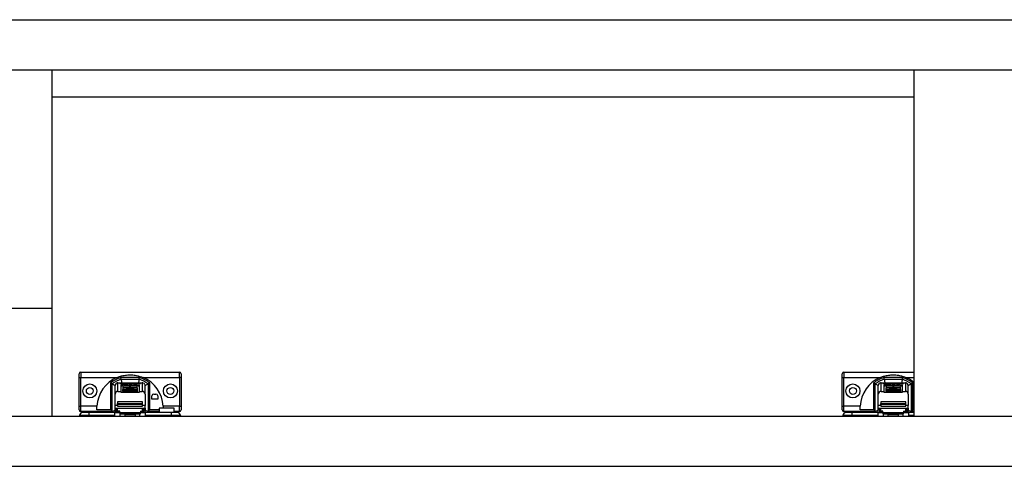
# Model space of a CAD drawing. Units: millimetres. Extents: x 328 to 4839, y 153 to 3174.
# Drawn here: x 1902 to 2452, y 782 to 1031 of the extents above; entities that cross this region are included whole.
import ezdxf

# ---------------------------------------------------------------- set-up
doc = ezdxf.new("R2010")
doc.units = ezdxf.units.MM

msp = doc.modelspace()

# ---------------------------------------------------------------- linework, layer by layer
at = {"color": 7, "linetype": 'Continuous', "lineweight": 25}
for p, q in [((1351.23, 1031.27), (3552.23, 1031.27)), ((1351.23, 1003.27), (3552.23, 1003.27)), ((1919.98, 1003.27), (1919.98, 870.27)), ((2401.23, 1003.27), (2401.23, 810.27)), ((1919.98, 988.27), (2401.23, 988.27)), ((1919.98, 870.27), (1892.48, 870.27)), ((1919.98, 870.27), (1919.98, 810.27)), ((1935.23, 831.77), (1936.23, 831.77)), ((1935.23, 815.77), (1935.23, 831.77)), ((1936.23, 834.77), (1936.23, 831.77)), ((1936.23, 834.77), (1991.23, 834.77)), ((1936.23, 831.77), (1956.43, 831.77)), ((1936.23, 815.77), (1936.23, 831.77)), ((1968.9, 831.76), (1958.56, 831.76)), ((1958.71, 830.76), (1968.75, 830.76)), ((1971.03, 831.77), (1991.23, 831.77)), ((1991.23, 831.77), (1991.23, 834.77)), ((1992.23, 831.77), (1991.23, 831.77)), ((1991.23, 831.77), (1991.23, 815.77)), ((1992.23, 831.77), (1992.23, 815.77)), ((2361.23, 831.77), (2362.23, 831.77)), ((2361.23, 815.77), (2361.23, 831.77)), ((2362.23, 834.77), (2362.23, 831.77)), ((2362.23, 834.77), (2401.23, 834.77)), ((2362.23, 831.77), (2382.43, 831.77)), ((2362.23, 815.77), (2362.23, 831.77)), ((2394.9, 831.76), (2384.56, 831.76)), ((2384.71, 830.76), (2394.75, 830.76)), ((1952.73, 828.71), (1952.73, 813.67)), ((1953.73, 813), (1953.73, 828.22)), ((1955.42, 827.71), (1955.36, 827.32)), ((1955.36, 822.43), (1955.36, 827.32)), ((1956.96, 824.03), (1956.96, 828.78)), ((1956.96, 828.78), (1970.51, 828.78)), ((1958.49, 828.6), (1957.99, 828.5)), ((1959.77, 827.56), (1958.48, 827.56)), ((1958.48, 827.56), (1958.48, 824.03)), ((1958.48, 827.11), (1959.73, 827.11)), ((1959.41, 828.6), (1958.49, 828.6)), ((1958.49, 828.6), (1958.49, 828.45)), ((1958.97, 828.51), (1958.97, 828.45)), ((1958.98, 828.51), (1959.41, 828.6)), ((1959.03, 828.45), (1959.03, 828.5)), ((1959.21, 828.46), (1959.21, 828.5)), ((1959.93, 828.6), (1959.5, 828.51)), ((1959.5, 828.46), (1959.5, 828.51)), ((1959.68, 825.94), (1959.68, 825.14)), ((1959.71, 826.29), (1959.71, 825.97)), ((1967.76, 826.29), (1959.71, 826.29)), ((1959.73, 827.52), (1959.73, 826.72)), ((1959.73, 824.83), (1959.73, 825.15)), ((1959.73, 825.15), (1967.73, 825.15)), ((1967.73, 824.83), (1959.73, 824.83)), ((1959.73, 824.83), (1959.73, 824.73)), ((1959.73, 824.6), (1959.73, 824.73)), ((1959.73, 824.73), (1967.73, 824.73)), ((1967.73, 824.6), (1959.73, 824.6)), ((1959.73, 824.6), (1959.73, 824.5)), ((1959.73, 824.37), (1959.73, 824.5)), ((1959.73, 824.5), (1967.73, 824.5)), ((1960.88, 828.6), (1959.93, 828.6)), ((1959.93, 828.6), (1959.93, 828.44)), ((1960.42, 828.51), (1960.42, 828.45)), ((1960.43, 828.51), (1960.88, 828.6)), ((1960.49, 828.45), (1960.49, 828.5)), ((1960.52, 827.55), (1963.23, 827.55)), ((1960.52, 827.48), (1960.52, 827.55)), ((1963.23, 827.48), (1960.52, 827.48)), ((1960.52, 825.97), (1963.23, 825.97)), ((1960.52, 825.9), (1960.52, 825.97)), ((1963.23, 825.9), (1960.52, 825.9)), ((1960.75, 828.46), (1960.72, 828.45)), ((1960.72, 828.45), (1961.56, 828.45)), ((1960.75, 828.45), (1960.75, 828.46)), ((1961.4, 828.6), (1960.94, 828.51)), ((1960.94, 828.45), (1960.94, 828.51)), ((1962.31, 828.6), (1961.4, 828.6)), ((1961.4, 828.6), (1961.4, 828.45)), ((1961.56, 828.45), (1962.31, 828.6)), ((1962.51, 828.6), (1961.76, 828.45)), ((1961.76, 828.45), (1962.64, 828.45)), ((1963.33, 828.6), (1962.51, 828.6)), ((1962.51, 828.6), (1962.51, 828.45)), ((1962.64, 828.45), (1963.08, 828.54)), ((1963.65, 828.53), (1963.23, 828.45)), ((1963.23, 828.45), (1964.08, 828.45)), ((1963.23, 827.55), (1963.23, 827.74)), ((1963.23, 827.48), (1963.23, 827.55)), ((1963.23, 827.29), (1963.23, 827.48)), ((1963.23, 825.97), (1963.23, 826.16)), ((1963.23, 825.9), (1963.23, 825.97)), ((1963.23, 825.71), (1963.23, 825.9)), ((1963.3, 828.59), (1963.33, 828.6)), ((1963.3, 828.59), (1963.3, 828.55)), ((1963.65, 828.53), (1963.65, 828.45)), ((1963.68, 828.45), (1963.68, 828.54)), ((1964.25, 828.6), (1963.87, 828.6)), ((1963.87, 828.6), (1963.87, 828.45)), ((1965.04, 828.6), (1963.99, 828.39)), ((1963.99, 828.39), (1964.9, 828.39)), ((1964.08, 828.45), (1964.61, 828.55)), ((1964.23, 827.74), (1964.23, 827.55)), ((1964.23, 827.55), (1966.94, 827.55)), ((1964.23, 827.48), (1964.23, 827.55)), ((1964.23, 827.48), (1964.23, 827.29)), ((1966.94, 827.48), (1964.23, 827.48)), ((1964.23, 826.16), (1964.23, 825.97)), ((1964.23, 825.97), (1966.94, 825.97)), ((1964.23, 825.9), (1964.23, 825.97)), ((1964.23, 825.9), (1964.23, 825.71)), ((1966.94, 825.9), (1964.23, 825.9)), ((1964.25, 828.6), (1964.25, 828.48)), ((1964.47, 828.6), (1964.47, 828.53)), ((1964.9, 828.39), (1965.96, 828.6)), ((1965.96, 828.6), (1965.04, 828.6)), ((1965.04, 828.42), (1965.04, 828.6)), ((1965.64, 828.49), (1965.64, 828.49)), ((1965.94, 828.55), (1965.94, 828.45)), ((1966.57, 828.51), (1966.57, 828.44)), ((1967, 828.45), (1966.68, 828.39)), ((1966.68, 828.39), (1967.6, 828.39)), ((1966.7, 828.6), (1966.7, 828.54)), ((1966.79, 828.49), (1966.79, 828.45)), ((1966.94, 827.48), (1966.94, 827.55)), ((1966.94, 825.9), (1966.94, 825.97)), ((1967, 828.39), (1967, 828.45)), ((1967.29, 828.6), (1967.29, 828.55)), ((1967.34, 828.39), (1967.34, 828.51)), ((1967.43, 828.39), (1967.43, 828.54)), ((1967.6, 828.39), (1968.66, 828.6)), ((1968.98, 827.56), (1967.69, 827.56)), ((1967.79, 828.6), (1967.73, 828.59)), ((1967.73, 826.72), (1967.73, 827.52)), ((1967.73, 827.11), (1968.98, 827.11)), ((1967.73, 825.15), (1967.73, 824.83)), ((1967.73, 824.73), (1967.73, 824.83)), ((1967.73, 824.73), (1967.73, 824.6)), ((1967.73, 824.5), (1967.73, 824.6)), ((1967.73, 824.5), (1967.73, 824.37)), ((1967.76, 825.97), (1967.76, 826.29)), ((1967.78, 825.14), (1967.78, 825.94)), ((1968.66, 828.6), (1967.79, 828.6)), ((1967.79, 828.6), (1967.79, 828.43)), ((1968.44, 828.52), (1968.56, 828.45)), ((1968.77, 828.52), (1968.62, 828.52)), ((1968.77, 828.45), (1969.44, 828.49)), ((1969.29, 828.6), (1968.88, 828.52)), ((1968.98, 824.03), (1968.98, 827.56)), ((1969.08, 828.51), (1969.52, 828.6)), ((1969.08, 828.51), (1969.08, 828.47)), ((1969.36, 828.51), (1969.15, 828.51)), ((1969.52, 828.6), (1969.29, 828.6)), ((1969.29, 828.6), (1969.29, 828.55)), ((1970.51, 828.78), (1970.51, 824.03)), ((1972.04, 827.71), (1972.11, 827.32)), ((1972.11, 822.43), (1972.11, 827.32)), ((1973.73, 828.22), (1973.73, 813)), ((1974.73, 813.67), (1974.73, 828.71)), ((2378.73, 828.71), (2378.73, 813.67)), ((2379.73, 813), (2379.73, 828.22)), ((2381.42, 827.71), (2381.36, 827.32)), ((2381.36, 822.43), (2381.36, 827.32)), ((2382.96, 824.03), (2382.96, 828.78)), ((2382.96, 828.78), (2396.51, 828.78)), ((2384.49, 828.6), (2383.99, 828.5)), ((2385.77, 827.56), (2384.48, 827.56)), ((2384.48, 827.56), (2384.48, 824.03)), ((2384.48, 827.11), (2385.73, 827.11)), ((2385.41, 828.6), (2384.49, 828.6)), ((2384.49, 828.6), (2384.49, 828.45)), ((2384.97, 828.51), (2384.97, 828.45)), ((2384.98, 828.51), (2385.41, 828.6)), ((2385.03, 828.45), (2385.03, 828.5)), ((2385.21, 828.46), (2385.21, 828.5)), ((2385.93, 828.6), (2385.5, 828.51)), ((2385.5, 828.46), (2385.5, 828.51)), ((2385.68, 825.94), (2385.68, 825.14)), ((2385.71, 826.29), (2385.71, 825.97)), ((2393.76, 826.29), (2385.71, 826.29)), ((2385.73, 827.52), (2385.73, 826.72)), ((2385.73, 824.83), (2385.73, 825.15)), ((2385.73, 825.15), (2393.73, 825.15)), ((2385.73, 824.83), (2385.73, 824.73)), ((2393.73, 824.83), (2385.73, 824.83)), ((2385.73, 824.6), (2385.73, 824.73)), ((2385.73, 824.73), (2393.73, 824.73)), ((2393.73, 824.6), (2385.73, 824.6)), ((2385.73, 824.6), (2385.73, 824.5)), ((2385.73, 824.37), (2385.73, 824.5)), ((2385.73, 824.5), (2393.73, 824.5)), ((2386.88, 828.6), (2385.93, 828.6)), ((2385.93, 828.6), (2385.93, 828.44)), ((2386.42, 828.51), (2386.42, 828.45)), ((2386.43, 828.51), (2386.88, 828.6)), ((2386.49, 828.45), (2386.49, 828.5)), ((2386.52, 827.55), (2389.23, 827.55)), ((2386.52, 827.48), (2386.52, 827.55)), ((2389.23, 827.48), (2386.52, 827.48)), ((2386.52, 825.97), (2389.23, 825.97)), ((2386.52, 825.9), (2386.52, 825.97)), ((2389.23, 825.9), (2386.52, 825.9)), ((2386.75, 828.46), (2386.72, 828.45)), ((2386.72, 828.45), (2387.56, 828.45)), ((2386.75, 828.45), (2386.75, 828.46)), ((2387.4, 828.6), (2386.94, 828.51)), ((2386.94, 828.45), (2386.94, 828.51)), ((2388.31, 828.6), (2387.4, 828.6)), ((2387.4, 828.6), (2387.4, 828.45)), ((2387.56, 828.45), (2388.31, 828.6)), ((2388.51, 828.6), (2387.76, 828.45)), ((2387.76, 828.45), (2388.64, 828.45)), ((2389.33, 828.6), (2388.51, 828.6)), ((2388.51, 828.6), (2388.51, 828.45)), ((2388.64, 828.45), (2389.08, 828.54)), ((2389.65, 828.53), (2389.23, 828.45)), ((2389.23, 828.45), (2390.08, 828.45)), ((2389.23, 827.55), (2389.23, 827.74)), ((2389.23, 827.48), (2389.23, 827.55)), ((2389.23, 827.29), (2389.23, 827.48)), ((2389.23, 825.97), (2389.23, 826.16)), ((2389.23, 825.9), (2389.23, 825.97)), ((2389.23, 825.71), (2389.23, 825.9)), ((2389.3, 828.59), (2389.33, 828.6)), ((2389.3, 828.59), (2389.3, 828.55)), ((2389.65, 828.53), (2389.65, 828.45)), ((2389.68, 828.45), (2389.68, 828.54)), ((2390.25, 828.6), (2389.87, 828.6)), ((2389.87, 828.6), (2389.87, 828.45)), ((2391.04, 828.6), (2389.99, 828.39)), ((2389.99, 828.39), (2390.9, 828.39)), ((2390.08, 828.45), (2390.61, 828.55)), ((2390.23, 827.74), (2390.23, 827.55)), ((2390.23, 827.55), (2392.94, 827.55)), ((2390.23, 827.48), (2390.23, 827.55)), ((2390.23, 827.48), (2390.23, 827.29)), ((2392.94, 827.48), (2390.23, 827.48)), ((2390.23, 826.16), (2390.23, 825.97)), ((2390.23, 825.97), (2392.94, 825.97)), ((2390.23, 825.9), (2390.23, 825.97)), ((2390.23, 825.9), (2390.23, 825.71)), ((2392.94, 825.9), (2390.23, 825.9)), ((2390.25, 828.6), (2390.25, 828.48)), ((2390.47, 828.6), (2390.47, 828.53)), ((2390.9, 828.39), (2391.96, 828.6)), ((2391.96, 828.6), (2391.04, 828.6)), ((2391.04, 828.42), (2391.04, 828.6)), ((2391.64, 828.49), (2391.64, 828.49)), ((2391.94, 828.55), (2391.94, 828.45)), ((2392.57, 828.51), (2392.57, 828.44)), ((2393, 828.45), (2392.68, 828.39)), ((2392.68, 828.39), (2393.6, 828.39)), ((2392.7, 828.6), (2392.7, 828.54)), ((2392.79, 828.49), (2392.79, 828.45)), ((2392.94, 827.48), (2392.94, 827.55)), ((2392.94, 825.9), (2392.94, 825.97)), ((2393, 828.39), (2393, 828.45)), ((2393.29, 828.6), (2393.29, 828.55)), ((2393.34, 828.39), (2393.34, 828.51)), ((2393.43, 828.39), (2393.43, 828.54)), ((2393.6, 828.39), (2394.66, 828.6)), ((2394.98, 827.56), (2393.69, 827.56)), ((2393.79, 828.6), (2393.73, 828.59)), ((2393.73, 826.72), (2393.73, 827.52)), ((2393.73, 827.11), (2394.98, 827.11)), ((2393.73, 825.15), (2393.73, 824.83)), ((2393.73, 824.73), (2393.73, 824.83)), ((2393.73, 824.73), (2393.73, 824.6)), ((2393.73, 824.5), (2393.73, 824.6)), ((2393.73, 824.5), (2393.73, 824.37)), ((2393.76, 825.97), (2393.76, 826.29)), ((2393.78, 825.14), (2393.78, 825.94)), ((2394.66, 828.6), (2393.79, 828.6)), ((2393.79, 828.6), (2393.79, 828.43)), ((2394.44, 828.52), (2394.56, 828.45)), ((2394.77, 828.52), (2394.62, 828.52)), ((2394.77, 828.45), (2395.44, 828.49)), ((2395.29, 828.6), (2394.88, 828.52)), ((2394.98, 824.03), (2394.98, 827.56)), ((2395.08, 828.51), (2395.52, 828.6)), ((2395.08, 828.51), (2395.08, 828.47)), ((2395.36, 828.51), (2395.15, 828.51)), ((2395.52, 828.6), (2395.29, 828.6)), ((2395.29, 828.6), (2395.29, 828.55)), ((2396.51, 828.78), (2396.51, 824.03)), ((2398.04, 827.71), (2398.11, 827.32)), ((2398.11, 822.43), (2398.11, 827.32)), ((2399.73, 828.22), (2399.73, 813)), ((2400.73, 813.67), (2400.73, 828.71)), ((1955.36, 816.21), (1955.36, 822.43)), ((1956.96, 824.03), (1958.48, 824.03)), ((1958.48, 823.58), (1958.48, 824.03)), ((1958.48, 823.58), (1968.98, 823.58)), ((1967.73, 824.37), (1959.73, 824.37)), ((1959.73, 824.37), (1959.73, 824.27)), ((1959.73, 824.14), (1959.73, 824.27)), ((1959.73, 824.27), (1967.73, 824.27)), ((1959.73, 824.14), (1959.73, 823.69)), ((1967.73, 824.14), (1959.73, 824.14)), ((1959.73, 823.69), (1967.73, 823.69)), ((1967.73, 824.27), (1967.73, 824.37)), ((1967.73, 824.27), (1967.73, 824.14)), ((1967.73, 824.14), (1967.73, 823.69)), ((1968.98, 824.03), (1970.51, 824.03)), ((1968.98, 824.03), (1968.98, 823.58)), ((1972.11, 822.43), (1972.11, 816.21)), ((1975.93, 819.67), (1975.93, 821.57)), ((1979.13, 819.67), (1975.93, 819.67)), ((1976.93, 822.57), (1978.13, 822.57)), ((1979.13, 821.57), (1979.13, 819.67)), ((2381.36, 816.21), (2381.36, 822.43)), ((2382.96, 824.03), (2384.48, 824.03)), ((2384.48, 823.58), (2384.48, 824.03)), ((2384.48, 823.58), (2394.98, 823.58)), ((2393.73, 824.37), (2385.73, 824.37)), ((2385.73, 824.37), (2385.73, 824.27)), ((2385.73, 824.14), (2385.73, 824.27)), ((2385.73, 824.27), (2393.73, 824.27)), ((2385.73, 824.14), (2385.73, 823.69)), ((2393.73, 824.14), (2385.73, 824.14)), ((2385.73, 823.69), (2393.73, 823.69)), ((2393.73, 824.27), (2393.73, 824.37)), ((2393.73, 824.27), (2393.73, 824.14)), ((2393.73, 824.14), (2393.73, 823.69)), ((2394.98, 824.03), (2396.51, 824.03)), ((2394.98, 824.03), (2394.98, 823.58)), ((2398.11, 822.43), (2398.11, 816.21)), ((1935.23, 815.77), (1936.23, 815.77)), ((1936.23, 812.77), (1936.23, 815.77)), ((1945.26, 815.77), (1936.23, 815.77)), ((1952.73, 813.67), (1945.26, 813.67)), ((1955.36, 814.71), (1955.36, 816.21)), ((1955.36, 814.71), (1972.11, 814.71)), ((1955.36, 814.41), (1955.36, 814.71)), ((1956.18, 814.41), (1955.36, 814.41)), ((1955.36, 813.75), (1955.36, 814.41)), ((1955.36, 812.3), (1955.36, 813.75)), ((1956.18, 814.17), (1956.18, 814.62)), ((1956.73, 814.17), (1956.18, 814.17)), ((1956.18, 812.77), (1956.18, 814.17)), ((1956.73, 818.27), (1956.73, 817.27)), ((1970.73, 818.27), (1956.73, 818.27)), ((1956.73, 817.27), (1970.73, 817.27)), ((1956.73, 816.77), (1956.73, 817.27)), ((1970.73, 816.77), (1956.73, 816.77)), ((1956.73, 816.77), (1956.73, 815.77)), ((1956.73, 815.77), (1970.73, 815.77)), ((1956.73, 815.76), (1956.73, 815.77)), ((1956.73, 813.06), (1956.73, 814.67)), ((1970.73, 817.27), (1970.73, 818.27)), ((1970.73, 816.77), (1970.73, 817.27)), ((1970.73, 815.77), (1970.73, 816.77)), ((1970.73, 815.76), (1970.73, 815.77)), ((1970.73, 813.06), (1970.73, 814.67)), ((1971.28, 814.17), (1970.73, 814.17)), ((1971.28, 814.17), (1971.28, 814.62)), ((1972.11, 814.41), (1971.28, 814.41)), ((1971.28, 814.17), (1971.28, 812.77)), ((1972.11, 814.71), (1972.11, 816.21)), ((1972.11, 814.71), (1972.11, 814.41)), ((1972.11, 814.41), (1972.11, 813.75)), ((1972.11, 812.3), (1972.11, 813.75)), ((1979.88, 813.67), (1974.73, 813.67)), ((1979.88, 814.75), (1979.88, 812.3)), ((1984.13, 814.75), (1979.88, 814.75)), ((1991.23, 815.77), (1982.2, 815.77)), ((1988.38, 814.75), (1984.13, 814.75)), ((1988.38, 812.3), (1988.38, 814.75)), ((1991.23, 812.77), (1991.23, 815.77)), ((1991.23, 815.77), (1992.23, 815.77)), ((2361.23, 815.77), (2362.23, 815.77)), ((2362.23, 812.77), (2362.23, 815.77)), ((2371.26, 815.77), (2362.23, 815.77)), ((2378.73, 813.67), (2371.26, 813.67)), ((2381.36, 814.71), (2381.36, 816.21)), ((2381.36, 814.71), (2398.11, 814.71)), ((2381.36, 814.41), (2381.36, 814.71)), ((2382.18, 814.41), (2381.36, 814.41)), ((2381.36, 813.75), (2381.36, 814.41)), ((2381.36, 812.3), (2381.36, 813.75)), ((2382.18, 814.17), (2382.18, 814.62)), ((2382.73, 814.17), (2382.18, 814.17)), ((2382.18, 812.77), (2382.18, 814.17)), ((2382.73, 818.27), (2382.73, 817.27)), ((2396.73, 818.27), (2382.73, 818.27)), ((2382.73, 816.77), (2382.73, 817.27)), ((2382.73, 817.27), (2396.73, 817.27)), ((2396.73, 816.77), (2382.73, 816.77)), ((2382.73, 816.77), (2382.73, 815.77)), ((2382.73, 815.77), (2396.73, 815.77)), ((2382.73, 815.76), (2382.73, 815.77)), ((2382.73, 813.06), (2382.73, 814.67)), ((2396.73, 817.27), (2396.73, 818.27)), ((2396.73, 816.77), (2396.73, 817.27)), ((2396.73, 815.77), (2396.73, 816.77)), ((2396.73, 815.76), (2396.73, 815.77)), ((2396.73, 813.06), (2396.73, 814.67)), ((2397.28, 814.17), (2396.73, 814.17)), ((2397.28, 814.17), (2397.28, 814.62)), ((2398.11, 814.41), (2397.28, 814.41)), ((2397.28, 814.17), (2397.28, 812.77)), ((2398.11, 814.71), (2398.11, 816.21)), ((2398.11, 814.71), (2398.11, 814.41)), ((2398.11, 814.41), (2398.11, 813.75)), ((2398.11, 812.3), (2398.11, 813.75)), ((2401.23, 813.67), (2400.73, 813.67)), ((1369.98, 810.27), (3533.48, 810.27)), ((1940.83, 810.55), (1935.58, 810.55)), ((1935.58, 810.55), (1935.58, 810.27)), ((1945.34, 812.77), (1936.23, 812.77)), ((1940.83, 810.55), (1940.83, 812.3)), ((1955.23, 812.3), (1940.83, 812.3)), ((1955.23, 810.55), (1940.83, 810.55)), ((1945.4, 812.3), (1945.34, 812.77)), ((1953.73, 812.77), (1945.34, 812.77)), ((1955.36, 813.41), (1953.73, 812.76)), ((1953.73, 813), (1953.73, 812.77)), ((1953.73, 812.77), (1953.73, 812.77)), ((1953.73, 812.77), (1954.17, 812.3)), ((1955.23, 810.55), (1955.23, 812.3)), ((1955.23, 812.3), (1957.98, 812.3)), ((1955.23, 810.27), (1955.23, 810.55)), ((1956.18, 812.3), (1956.18, 812.77)), ((1957.98, 813.06), (1956.73, 813.06)), ((1957.98, 812.15), (1957.98, 813.06)), ((1969.48, 812.15), (1957.98, 812.15)), ((1957.98, 812.15), (1957.98, 811.47)), ((1957.98, 811.47), (1969.48, 811.47)), ((1958.23, 810.27), (1958.23, 811.47)), ((1960.98, 810.27), (1960.98, 811.47)), ((1960.98, 811.05), (1966.48, 811.05)), ((1966.48, 811.47), (1966.48, 810.27)), ((1969.23, 810.27), (1969.23, 811.47)), ((1969.48, 813.06), (1970.73, 813.06)), ((1969.48, 813.06), (1969.48, 812.15)), ((1969.48, 812.3), (1972.23, 812.3)), ((1969.48, 811.47), (1969.48, 812.15)), ((1971.28, 812.3), (1971.28, 812.77)), ((1973.73, 812.76), (1972.11, 813.41)), ((1972.23, 812.3), (1972.23, 810.55)), ((1986.63, 812.3), (1972.23, 812.3)), ((1986.63, 810.55), (1972.23, 810.55)), ((1972.23, 810.55), (1972.23, 810.27)), ((1973.29, 812.3), (1973.73, 812.77)), ((1973.73, 812.77), (1973.73, 813)), ((1973.73, 812.77), (1973.73, 812.77)), ((1979.88, 812.77), (1973.73, 812.77)), ((1986.63, 812.3), (1986.63, 810.55)), ((1991.88, 810.55), (1986.63, 810.55)), ((1991.23, 812.77), (1988.38, 812.77)), ((1991.88, 810.55), (1991.88, 810.27)), ((2366.83, 810.55), (2361.58, 810.55)), ((2361.58, 810.55), (2361.58, 810.27)), ((2371.34, 812.77), (2362.23, 812.77)), ((2366.83, 810.55), (2366.83, 812.3)), ((2381.23, 812.3), (2366.83, 812.3)), ((2381.23, 810.55), (2366.83, 810.55)), ((2371.4, 812.3), (2371.34, 812.77)), ((2379.73, 812.77), (2371.34, 812.77)), ((2381.36, 813.41), (2379.73, 812.76)), ((2379.73, 813), (2379.73, 812.77)), ((2379.73, 812.77), (2379.73, 812.77)), ((2379.73, 812.77), (2380.17, 812.3)), ((2381.23, 810.55), (2381.23, 812.3)), ((2381.23, 812.3), (2383.98, 812.3)), ((2381.23, 810.27), (2381.23, 810.55)), ((2382.18, 812.3), (2382.18, 812.77)), ((2383.98, 813.06), (2382.73, 813.06)), ((2383.98, 812.15), (2383.98, 813.06)), ((2395.48, 812.15), (2383.98, 812.15)), ((2383.98, 812.15), (2383.98, 811.47)), ((2383.98, 811.47), (2395.48, 811.47)), ((2384.23, 810.27), (2384.23, 811.47)), ((2386.98, 810.27), (2386.98, 811.47)), ((2386.98, 811.05), (2392.48, 811.05)), ((2392.48, 811.47), (2392.48, 810.27)), ((2395.23, 810.27), (2395.23, 811.47)), ((2395.48, 813.06), (2396.73, 813.06)), ((2395.48, 813.06), (2395.48, 812.15)), ((2395.48, 812.3), (2398.23, 812.3)), ((2395.48, 811.47), (2395.48, 812.15)), ((2397.28, 812.3), (2397.28, 812.77)), ((2399.73, 812.76), (2398.11, 813.41)), ((2398.23, 812.3), (2398.23, 810.55)), ((2401.23, 812.3), (2398.23, 812.3)), ((2398.23, 810.55), (2398.23, 810.27)), ((2399.29, 812.3), (2399.73, 812.77)), ((2399.73, 812.77), (2399.73, 813)), ((2399.73, 812.77), (2399.73, 812.77)), ((2401.23, 812.77), (2399.73, 812.77)), ((1369.98, 782.27), (3533.48, 782.27))]:
    msp.add_line(p, q, dxfattribs=at)
at = {"color": 8, "linetype": 'Continuous', "lineweight": 25}
for p, q in [((2397.03, 831.77), (2401.23, 831.77)), ((1957.99, 828.5), (1957.99, 828.47)), ((1960.69, 828.46), (1960.69, 828.49)), ((1960.75, 828.46), (1960.75, 828.45)), ((1963.34, 828.55), (1963.34, 828.59)), ((1964.59, 828.59), (1964.59, 828.55)), ((1966.57, 828.44), (1966.57, 828.51)), ((1967, 828.45), (1967, 828.39)), ((1967.06, 828.39), (1967.06, 828.49)), ((1967.68, 828.59), (1967.68, 828.4)), ((1967.73, 828.42), (1967.73, 828.59)), ((1968.62, 828.52), (1968.62, 828.44)), ((1968.77, 828.52), (1968.77, 828.45)), ((1968.88, 828.45), (1968.88, 828.52)), ((1969.15, 828.47), (1969.15, 828.51)), ((1969.36, 828.51), (1969.36, 828.49)), ((2383.99, 828.5), (2383.99, 828.47)), ((2386.69, 828.46), (2386.69, 828.49)), ((2386.75, 828.46), (2386.75, 828.45)), ((2389.34, 828.55), (2389.34, 828.59)), ((2390.59, 828.59), (2390.59, 828.55)), ((2392.57, 828.44), (2392.57, 828.51)), ((2393, 828.45), (2393, 828.39)), ((2393.06, 828.39), (2393.06, 828.49)), ((2393.68, 828.59), (2393.68, 828.4)), ((2393.73, 828.42), (2393.73, 828.59)), ((2394.62, 828.52), (2394.62, 828.44)), ((2394.77, 828.52), (2394.77, 828.45)), ((2394.88, 828.45), (2394.88, 828.52)), ((2395.15, 828.47), (2395.15, 828.51)), ((2395.36, 828.51), (2395.36, 828.49)), ((1956.73, 816.21), (1955.36, 816.21)), ((1956.18, 813.75), (1955.36, 813.75)), ((1972.11, 816.21), (1970.73, 816.21)), ((1972.11, 813.75), (1971.28, 813.75)), ((2382.73, 816.21), (2381.36, 816.21)), ((2382.18, 813.75), (2381.36, 813.75)), ((2398.11, 816.21), (2396.73, 816.21)), ((2398.11, 813.75), (2397.28, 813.75)), ((1940.83, 810.55), (1940.83, 810.27)), ((1957.98, 812.77), (1956.18, 812.77)), ((1960.98, 810.29), (1966.48, 810.29)), ((1971.28, 812.77), (1969.48, 812.77)), ((1986.63, 810.55), (1986.63, 810.27)), ((2366.83, 810.55), (2366.83, 810.27)), ((2383.98, 812.77), (2382.18, 812.77)), ((2386.98, 810.29), (2392.48, 810.29)), ((2397.28, 812.77), (2395.48, 812.77)), ((2401.23, 810.55), (2398.23, 810.55))]:
    msp.add_line(p, q, dxfattribs=at)
at = {"color": 7, "linetype": 'Continuous', "lineweight": 25, "flags": 128}
for points in [[(2397.03, 831.77), (2399.31, 830.59), (2401.23, 829.26)], [(1957.99, 828.5), (1957.96, 828.49), (1957.96, 828.48), (1957.98, 828.48), (1958.02, 828.47), (1958.08, 828.46), (1958.15, 828.46), (1958.25, 828.45), (1958.35, 828.45)], [(1959.03, 828.5), (1959.01, 828.5), (1959, 828.5), (1958.98, 828.5), (1958.97, 828.5), (1958.97, 828.51), (1958.97, 828.51), (1958.97, 828.51), (1958.98, 828.51)], [(1959.68, 825.14), (1959.69, 825.12), (1959.73, 825.1)], [(1963.73, 825.66), (1962.54, 825.67), (1961.45, 825.71), (1960.56, 825.76), (1959.96, 825.84), (1959.69, 825.92), (1959.78, 826), (1960.22, 826.08), (1960.98, 826.15), (1961.97, 826.19), (1963.13, 826.22), (1964.33, 826.22), (1965.49, 826.19), (1966.49, 826.15), (1967.24, 826.08), (1967.68, 826), (1967.77, 825.92), (1967.5, 825.84), (1966.9, 825.76), (1966.01, 825.71), (1964.92, 825.67), (1963.73, 825.66)], [(1963.73, 827.24), (1962.55, 827.25), (1961.48, 827.29), (1960.6, 827.34), (1960.01, 827.41), (1959.74, 827.5), (1959.83, 827.58), (1960.27, 827.66), (1961.01, 827.72), (1962, 827.77), (1963.13, 827.79), (1964.33, 827.79), (1965.47, 827.77), (1966.45, 827.72), (1967.2, 827.66), (1967.63, 827.58), (1967.72, 827.5), (1967.45, 827.41), (1966.86, 827.34), (1965.98, 827.29), (1964.91, 827.25), (1963.73, 827.24)], [(1960.49, 828.5), (1960.47, 828.5), (1960.45, 828.5), (1960.44, 828.5), (1960.43, 828.5), (1960.42, 828.5), (1960.42, 828.51), (1960.43, 828.51), (1960.43, 828.51)], [(1960.52, 827.48), (1960.5, 827.49), (1960.49, 827.5), (1960.48, 827.51), (1960.48, 827.52), (1960.48, 827.53), (1960.49, 827.53), (1960.5, 827.54), (1960.52, 827.55)], [(1960.52, 825.9), (1960.5, 825.91), (1960.49, 825.92), (1960.48, 825.93), (1960.48, 825.94), (1960.48, 825.95), (1960.49, 825.96), (1960.5, 825.97), (1960.52, 825.97)], [(1960.7, 828.46), (1960.71, 828.46), (1960.72, 828.46), (1960.73, 828.46), (1960.73, 828.46), (1960.74, 828.46), (1960.74, 828.46), (1960.75, 828.46), (1960.75, 828.46)], [(1963.34, 828.59), (1963.34, 828.59), (1963.33, 828.59), (1963.32, 828.59), (1963.31, 828.59), (1963.3, 828.59), (1963.3, 828.59), (1963.3, 828.59), (1963.3, 828.59)], [(1963.65, 828.55), (1963.66, 828.55), (1963.67, 828.55), (1963.68, 828.54), (1963.68, 828.54), (1963.68, 828.54), (1963.68, 828.54), (1963.67, 828.53), (1963.65, 828.53)], [(1964.61, 828.55), (1964.63, 828.56), (1964.64, 828.56), (1964.64, 828.56), (1964.64, 828.57), (1964.64, 828.57), (1964.63, 828.58), (1964.61, 828.58), (1964.59, 828.59)], [(1966.94, 827.55), (1966.96, 827.54), (1966.97, 827.53), (1966.98, 827.53), (1966.98, 827.52), (1966.98, 827.51), (1966.97, 827.5), (1966.96, 827.49), (1966.94, 827.48)], [(1966.94, 825.97), (1966.96, 825.97), (1966.97, 825.96), (1966.98, 825.95), (1966.98, 825.94), (1966.98, 825.93), (1966.97, 825.92), (1966.96, 825.91), (1966.94, 825.9)], [(1966.97, 828.46), (1966.97, 828.46), (1966.98, 828.46), (1966.99, 828.46), (1967, 828.46), (1967, 828.46), (1967, 828.45), (1967, 828.45), (1967, 828.45)], [(1967.73, 825.1), (1967.77, 825.12), (1967.78, 825.14)], [(1969.15, 828.51), (1969.13, 828.51), (1969.12, 828.51), (1969.1, 828.51), (1969.09, 828.51), (1969.08, 828.51), (1969.08, 828.51), (1969.08, 828.51), (1969.08, 828.51)], [(1969.44, 828.49), (1969.46, 828.49), (1969.47, 828.5), (1969.47, 828.5), (1969.46, 828.5), (1969.44, 828.5), (1969.42, 828.5), (1969.39, 828.51), (1969.36, 828.51)], [(2383.99, 828.5), (2383.96, 828.49), (2383.96, 828.48), (2383.98, 828.48), (2384.02, 828.47), (2384.08, 828.46), (2384.15, 828.46), (2384.25, 828.45), (2384.35, 828.45)], [(2385.03, 828.5), (2385.01, 828.5), (2385, 828.5), (2384.98, 828.5), (2384.97, 828.5), (2384.97, 828.51), (2384.97, 828.51), (2384.97, 828.51), (2384.98, 828.51)], [(2385.68, 825.14), (2385.69, 825.12), (2385.73, 825.1)], [(2389.73, 825.66), (2388.54, 825.67), (2387.45, 825.71), (2386.56, 825.76), (2385.96, 825.84), (2385.69, 825.92), (2385.78, 826), (2386.22, 826.08), (2386.98, 826.15), (2387.97, 826.19), (2389.13, 826.22), (2390.33, 826.22), (2391.49, 826.19), (2392.49, 826.15), (2393.24, 826.08), (2393.68, 826), (2393.77, 825.92), (2393.5, 825.84), (2392.9, 825.76), (2392.01, 825.71), (2390.92, 825.67), (2389.73, 825.66)], [(2389.73, 827.24), (2388.55, 827.25), (2387.48, 827.29), (2386.6, 827.34), (2386.01, 827.41), (2385.74, 827.5), (2385.83, 827.58), (2386.27, 827.66), (2387.01, 827.72), (2388, 827.77), (2389.13, 827.79), (2390.33, 827.79), (2391.47, 827.77), (2392.45, 827.72), (2393.2, 827.66), (2393.63, 827.58), (2393.72, 827.5), (2393.45, 827.41), (2392.86, 827.34), (2391.98, 827.29), (2390.91, 827.25), (2389.73, 827.24)], [(2386.49, 828.5), (2386.47, 828.5), (2386.45, 828.5), (2386.44, 828.5), (2386.43, 828.5), (2386.42, 828.5), (2386.42, 828.51), (2386.43, 828.51), (2386.43, 828.51)], [(2386.52, 827.48), (2386.5, 827.49), (2386.49, 827.5), (2386.48, 827.51), (2386.48, 827.52), (2386.48, 827.53), (2386.49, 827.53), (2386.5, 827.54), (2386.52, 827.55)], [(2386.52, 825.9), (2386.5, 825.91), (2386.49, 825.92), (2386.48, 825.93), (2386.48, 825.94), (2386.48, 825.95), (2386.49, 825.96), (2386.5, 825.97), (2386.52, 825.97)], [(2386.7, 828.46), (2386.71, 828.46), (2386.72, 828.46), (2386.73, 828.46), (2386.73, 828.46), (2386.74, 828.46), (2386.74, 828.46), (2386.75, 828.46), (2386.75, 828.46)], [(2389.34, 828.59), (2389.34, 828.59), (2389.33, 828.59), (2389.32, 828.59), (2389.31, 828.59), (2389.3, 828.59), (2389.3, 828.59), (2389.3, 828.59), (2389.3, 828.59)], [(2389.65, 828.55), (2389.66, 828.55), (2389.67, 828.55), (2389.68, 828.54), (2389.68, 828.54), (2389.68, 828.54), (2389.68, 828.54), (2389.67, 828.53), (2389.65, 828.53)], [(2390.61, 828.55), (2390.63, 828.56), (2390.64, 828.56), (2390.64, 828.56), (2390.64, 828.57), (2390.64, 828.57), (2390.63, 828.58), (2390.61, 828.58), (2390.59, 828.59)], [(2392.94, 827.55), (2392.96, 827.54), (2392.97, 827.53), (2392.98, 827.53), (2392.98, 827.52), (2392.98, 827.51), (2392.97, 827.5), (2392.96, 827.49), (2392.94, 827.48)], [(2392.94, 825.97), (2392.96, 825.97), (2392.97, 825.96), (2392.98, 825.95), (2392.98, 825.94), (2392.98, 825.93), (2392.97, 825.92), (2392.96, 825.91), (2392.94, 825.9)], [(2392.97, 828.46), (2392.97, 828.46), (2392.98, 828.46), (2392.99, 828.46), (2393, 828.46), (2393, 828.46), (2393, 828.45), (2393, 828.45), (2393, 828.45)], [(2393.73, 825.1), (2393.77, 825.12), (2393.78, 825.14)], [(2395.15, 828.51), (2395.13, 828.51), (2395.12, 828.51), (2395.1, 828.51), (2395.09, 828.51), (2395.08, 828.51), (2395.08, 828.51), (2395.08, 828.51), (2395.08, 828.51)], [(2395.44, 828.49), (2395.46, 828.49), (2395.47, 828.5), (2395.47, 828.5), (2395.46, 828.5), (2395.44, 828.5), (2395.42, 828.5), (2395.39, 828.51), (2395.36, 828.51)]]:
    msp.add_lwpolyline(points, dxfattribs=at)
at = {"color": 7, "linetype": 'Continuous', "lineweight": 25}
for centre, radius in [((1941.23, 824.27), 3.9), ((1941.23, 824.27), 1.9), ((1986.23, 824.27), 3.9), ((1986.23, 824.27), 1.9), ((2367.23, 824.27), 3.9), ((2367.23, 824.27), 1.9)]:
    msp.add_circle(centre, radius, dxfattribs=at)
for centre, radius, start, end in [((1936.23, 833.77), 1, 90, 180), ((1963.73, 814.77), 18.5, 113.2315, 176.9014), ((1963.73, 814.77), 16.76, 107.435, 126.631), ((1963.73, 814.77), 16.76, 53.369, 72.565), ((1963.73, 814.77), 18.5, 3.0986, 66.7685), ((1991.23, 833.77), 1, 0, 90), ((2362.23, 833.77), 1, 90, 180), ((2389.73, 814.77), 18.5, 113.2315, 176.9014), ((2389.73, 814.77), 16.76, 107.435, 126.631), ((2389.73, 814.77), 16.76, 53.369, 72.565), ((1956.96, 827.18), 1.6, 89.9962, 119.9755), ((1958.62, 841.66), 13.22, 268.8506, 271.6439), ((1958.39, 850.92), 22.47, 271.536, 272.6238), ((1959.16, 831.46), 2.96, 267.4622, 270.9285), ((1959.24, 830.46), 1.97, 269.3104, 277.687), ((1959.44, 828.16), 0.309, 84.9176, 92.9731), ((1959.91, 832.97), 4.52, 264.335, 270.8402), ((1962.6, 838.98), 12.59, 256.8418, 275.1705), ((1960, 842.57), 14.13, 269.9188, 271.7857), ((1959.94, 845.16), 16.72, 271.6913, 272.5916), ((1960.62, 831.81), 3.32, 267.7631, 271.3171), ((1960.67, 830.87), 2.38, 270.4782, 276.437), ((1963.45, 825.14), 3.41, 89.2627, 96.2858), ((1963.73, 781.52), 46.23, 89.3803, 90.6197), ((1963.73, 873.52), 46.23, 269.3803, 270.6197), ((1963.73, 779.94), 46.23, 89.3803, 90.6197), ((1963.73, 871.94), 46.23, 269.3803, 270.6197), ((1964.11, 811.72), 16.88, 90.814, 92.6102), ((1963.52, 826.93), 1.63, 85.5678, 90.9654), ((1964.87, 838.98), 12.59, 264.8295, 283.1582), ((1964.16, 822.95), 5.65, 86.8466, 89.1767), ((1964.43, 827.42), 1.18, 82.2331, 87.8109), ((1965.95, 827.77), 0.789, 90.414, 112.7283), ((1965.88, 829.12), 0.673, 248.9235, 274.5064), ((1966.9, 819.01), 9.59, 91.1672, 95.7173), ((1966.31, 837.55), 9.11, 267.6463, 270.6606), ((1966.24, 847.16), 18.72, 270.542, 272.2254), ((1966.75, 828.1), 0.447, 84.4641, 114.2705), ((1966.75, 829.32), 0.829, 257.6253, 272.9215), ((1967.08, 812.66), 15.95, 89.2572, 91.3694), ((1967.16, 822.77), 5.78, 90.5019, 93.6108), ((1966.83, 833.91), 5.42, 269.5104, 272.3761), ((1966.93, 832.04), 3.55, 272.0404, 276.5638), ((1967.2, 827.34), 1.22, 79.1732, 94.4824), ((1967.29, 823.95), 4.65, 85.1836, 89.9838), ((1967.35, 828.68), 0.163, 266.2097, 301.2653), ((1967.31, 823.9), 4.5, 86.1499, 88.4862), ((1967.7, 828.87), 0.283, 265.1504, 275.918), ((1968.55, 827.94), 0.589, 83.53, 100.7881), ((1968.69, 829.42), 0.978, 262.3166, 274.93), ((1968.81, 829.17), 0.651, 266.2816, 275.9202), ((1970.51, 827.18), 1.6, 60.0245, 90.0038), ((2382.96, 827.18), 1.6, 89.9962, 119.9755), ((2384.62, 841.66), 13.22, 268.8506, 271.6439), ((2384.39, 850.92), 22.47, 271.536, 272.6238), ((2385.16, 831.46), 2.96, 267.4622, 270.9285), ((2385.24, 830.46), 1.97, 269.3104, 277.687), ((2385.44, 828.16), 0.309, 84.9176, 92.9731), ((2385.91, 832.97), 4.52, 264.335, 270.8402), ((2388.6, 838.98), 12.59, 256.8418, 275.1705), ((2386, 842.57), 14.13, 269.9188, 271.7857), ((2385.94, 845.16), 16.72, 271.6913, 272.5916), ((2386.62, 831.81), 3.32, 267.7631, 271.3171), ((2386.67, 830.87), 2.38, 270.4782, 276.437), ((2389.45, 825.14), 3.41, 89.2627, 96.2858), ((2389.73, 781.52), 46.23, 89.3803, 90.6197), ((2389.73, 873.52), 46.23, 269.3803, 270.6197), ((2389.73, 779.94), 46.23, 89.3803, 90.6197), ((2389.73, 871.94), 46.23, 269.3803, 270.6197), ((2390.11, 811.72), 16.88, 90.814, 92.6102), ((2389.52, 826.93), 1.63, 85.5678, 90.9654), ((2390.87, 838.98), 12.59, 264.8295, 283.1582), ((2390.16, 822.95), 5.65, 86.8466, 89.1767), ((2390.43, 827.42), 1.18, 82.2331, 87.8109), ((2391.95, 827.77), 0.789, 90.414, 112.7283), ((2391.88, 829.12), 0.673, 248.9235, 274.5064), ((2392.9, 819.01), 9.59, 91.1672, 95.7173), ((2392.31, 837.55), 9.11, 267.6463, 270.6606), ((2392.24, 847.16), 18.72, 270.542, 272.2254), ((2392.75, 828.1), 0.447, 84.4641, 114.2705), ((2392.75, 829.32), 0.829, 257.6253, 272.9215), ((2393.08, 812.66), 15.95, 89.2572, 91.3694), ((2393.16, 822.77), 5.78, 90.5019, 93.6108), ((2392.83, 833.91), 5.42, 269.5104, 272.3761), ((2392.93, 832.04), 3.55, 272.0404, 276.5638), ((2393.2, 827.34), 1.22, 79.1732, 94.4824), ((2393.29, 823.95), 4.65, 85.1836, 89.9838), ((2393.35, 828.68), 0.163, 266.2097, 301.2653), ((2393.31, 823.9), 4.5, 86.1499, 88.4862), ((2393.7, 828.87), 0.283, 265.1504, 275.918), ((2394.55, 827.94), 0.589, 83.53, 100.7881), ((2394.69, 829.42), 0.978, 262.3166, 274.93), ((2394.81, 829.17), 0.651, 266.2816, 275.9202), ((2396.51, 827.18), 1.6, 60.0245, 90.0038), ((1956.96, 822.43), 1.6, 90.0671, 180.0727), ((1970.5, 822.43), 1.6, 359.9302, 89.93), ((1976.93, 821.57), 1, 90, 180), ((1978.13, 821.57), 1, 360, 90), ((2382.96, 822.43), 1.6, 90.0671, 180.0727), ((2396.5, 822.43), 1.6, 359.9302, 89.93), ((1936.23, 813.77), 1, 180, 270), ((1991.23, 813.77), 1, 270, 0), ((2362.23, 813.77), 1, 180, 270), ((1937.33, 810.55), 1.75, 90, 180), ((1990.13, 810.55), 1.75, 0, 90), ((2363.33, 810.55), 1.75, 90, 180)]:
    msp.add_arc(centre, radius, start, end, dxfattribs=at)
for centre, start_param, end_param in [((1956.96, 827.31), 2.095124, 2.861868), ((1970.51, 827.31), 0.279725, 1.046469), ((2382.96, 827.31), 2.095124, 2.861868), ((2396.51, 827.31), 0.279725, 1.046469)]:
    msp.add_ellipse(centre, major_axis=(1.6, 0), ratio=0.909577, start_param=start_param, end_param=end_param, dxfattribs=at)
for points, knots in [([(1935.23, 831.77), (1935.23, 832.02), (1935.23, 832.41), (1935.23, 832.87), (1935.23, 833.19), (1935.23, 833.45), (1935.23, 833.7), (1935.23, 833.74), (1935.23, 833.77)], [0, 0, 0, 0, 0.239443, 0.369636, 0.5, 0.630193, 0.760557, 1, 1, 1, 1]), ([(1956.43, 831.77), (1957.29, 832.09), (1959.02, 832.75), (1961.75, 833.23), (1964.54, 833.31), (1967.69, 832.97), (1969.8, 832.21), (1971.03, 831.77)], [0, 0, 0, 0, 0.182677, 0.369812, 0.552399, 0.740253, 1, 1, 1, 1]), ([(1958.71, 830.76), (1958.71, 830.77), (1958.7, 830.79), (1958.68, 830.92), (1958.66, 831.07), (1958.63, 831.27), (1958.59, 831.52), (1958.57, 831.67), (1958.56, 831.76)], [0, 0, 0, 0, 0.241386, 0.3684777, 0.4995744, 0.7055098, 0.8417821, 1, 1, 1, 1]), ([(1958.71, 830.76), (1958.71, 830.73), (1958.72, 830.69), (1958.76, 830.43), (1958.81, 830.1), (1958.9, 829.54), (1958.98, 829.02), (1959.03, 828.76)], [0, 0, 0, 0, 0.243509, 0.370357, 0.500338, 0.749695, 1, 1, 1, 1]), ([(1968.75, 830.76), (1968.75, 830.73), (1968.74, 830.69), (1968.7, 830.43), (1968.65, 830.1), (1968.56, 829.54), (1968.48, 829.02), (1968.44, 828.76)], [0, 0, 0, 0, 0.243503, 0.370352, 0.500338, 0.749695, 1, 1, 1, 1]), ([(1968.75, 830.76), (1968.76, 830.77), (1968.76, 830.79), (1968.78, 830.92), (1968.8, 831.07), (1968.83, 831.27), (1968.87, 831.52), (1968.89, 831.67), (1968.9, 831.76)], [0, 0, 0, 0, 0.2413736, 0.3684684, 0.4995744, 0.7054897, 0.841767, 1, 1, 1, 1]), ([(1992.23, 833.77), (1992.23, 833.74), (1992.23, 833.7), (1992.23, 833.45), (1992.23, 833.19), (1992.23, 832.87), (1992.23, 832.41), (1992.23, 832.02), (1992.23, 831.77)], [0, 0, 0, 0, 0.239443, 0.369636, 0.5, 0.630193, 0.760557, 1, 1, 1, 1]), ([(2361.23, 831.77), (2361.23, 832.02), (2361.23, 832.41), (2361.23, 832.87), (2361.23, 833.19), (2361.23, 833.45), (2361.23, 833.7), (2361.23, 833.74), (2361.23, 833.77)], [0, 0, 0, 0, 0.239443, 0.369636, 0.5, 0.630193, 0.760557, 1, 1, 1, 1]), ([(2382.43, 831.77), (2383.29, 832.09), (2385.02, 832.75), (2387.75, 833.23), (2390.54, 833.31), (2393.69, 832.97), (2395.8, 832.21), (2397.03, 831.77)], [0, 0, 0, 0, 0.182677, 0.369812, 0.552399, 0.740253, 1, 1, 1, 1]), ([(2384.71, 830.76), (2384.71, 830.77), (2384.7, 830.79), (2384.68, 830.92), (2384.66, 831.07), (2384.63, 831.27), (2384.59, 831.52), (2384.57, 831.67), (2384.56, 831.76)], [0, 0, 0, 0, 0.241386, 0.368478, 0.499574, 0.70551, 0.841782, 1, 1, 1, 1]), ([(2384.71, 830.76), (2384.71, 830.73), (2384.72, 830.69), (2384.76, 830.43), (2384.81, 830.1), (2384.9, 829.54), (2384.98, 829.02), (2385.03, 828.76)], [0, 0, 0, 0, 0.243509, 0.370357, 0.500338, 0.749695, 1, 1, 1, 1]), ([(2394.75, 830.76), (2394.75, 830.73), (2394.74, 830.69), (2394.7, 830.43), (2394.65, 830.1), (2394.56, 829.54), (2394.48, 829.02), (2394.44, 828.76)], [0, 0, 0, 0, 0.243503, 0.370352, 0.500338, 0.749695, 1, 1, 1, 1]), ([(2394.75, 830.76), (2394.76, 830.77), (2394.76, 830.79), (2394.78, 830.92), (2394.8, 831.07), (2394.83, 831.27), (2394.87, 831.52), (2394.89, 831.67), (2394.9, 831.76)], [0, 0, 0, 0, 0.2413736, 0.3684684, 0.4995744, 0.7054897, 0.841767, 1, 1, 1, 1]), ([(1953.73, 828.22), (1953.73, 828.22), (1953.72, 828.22), (1953.66, 828.25), (1953.56, 828.3), (1953.38, 828.39), (1953.1, 828.53), (1952.86, 828.65), (1952.73, 828.71)], [0, 0, 0, 0, 0.116556, 0.238211, 0.365969, 0.500698, 0.750165, 1, 1, 1, 1]), ([(1953.73, 828.22), (1953.74, 828.21), (1953.76, 828.2), (1953.89, 828.14), (1954.09, 828.03), (1954.44, 827.86), (1954.89, 827.62), (1955.26, 827.42), (1955.39, 827.35)], [0, 0, 0, 0, 0.140381, 0.283864, 0.421467, 0.567612, 0.850415, 1, 1, 1, 1]), ([(1972.1, 827.37), (1972.22, 827.43), (1972.58, 827.63), (1973.02, 827.86), (1973.37, 828.03), (1973.57, 828.14), (1973.71, 828.2), (1973.72, 828.21), (1973.73, 828.22)], [0, 0, 0, 0, 0.141505, 0.4269956, 0.5745124, 0.7134394, 0.8582769, 1, 1, 1, 1]), ([(1974.73, 828.71), (1974.61, 828.65), (1974.36, 828.53), (1974.08, 828.39), (1973.9, 828.3), (1973.8, 828.25), (1973.74, 828.22), (1973.73, 828.22), (1973.73, 828.22)], [0, 0, 0, 0, 0.249835, 0.499302, 0.634023, 0.761778, 0.883436, 1, 1, 1, 1]), ([(2379.73, 828.22), (2379.73, 828.22), (2379.72, 828.22), (2379.66, 828.25), (2379.56, 828.3), (2379.38, 828.39), (2379.1, 828.53), (2378.86, 828.65), (2378.73, 828.71)], [0, 0, 0, 0, 0.1165564, 0.238211, 0.3659686, 0.5006975, 0.7501646, 1, 1, 1, 1]), ([(2379.73, 828.22), (2379.74, 828.21), (2379.76, 828.2), (2379.89, 828.14), (2380.09, 828.03), (2380.44, 827.86), (2380.89, 827.62), (2381.26, 827.42), (2381.39, 827.35)], [0, 0, 0, 0, 0.140381, 0.283864, 0.421467, 0.567612, 0.850415, 1, 1, 1, 1]), ([(2398.1, 827.37), (2398.22, 827.43), (2398.58, 827.63), (2399.02, 827.86), (2399.37, 828.03), (2399.57, 828.14), (2399.71, 828.2), (2399.72, 828.21), (2399.73, 828.22)], [0, 0, 0, 0, 0.141505, 0.4269956, 0.5745124, 0.7134394, 0.8582769, 1, 1, 1, 1]), ([(2400.73, 828.71), (2400.61, 828.65), (2400.36, 828.53), (2400.08, 828.39), (2399.9, 828.3), (2399.8, 828.25), (2399.74, 828.22), (2399.73, 828.22), (2399.73, 828.22)], [0, 0, 0, 0, 0.249835, 0.499302, 0.634023, 0.761778, 0.883436, 1, 1, 1, 1]), ([(1935.23, 813.77), (1935.23, 813.79), (1935.23, 813.83), (1935.23, 814.08), (1935.23, 814.34), (1935.23, 814.66), (1935.23, 815.13), (1935.23, 815.51), (1935.23, 815.77)], [0, 0, 0, 0, 0.239443, 0.369636, 0.5, 0.630193, 0.760557, 1, 1, 1, 1]), ([(1945.26, 813.67), (1945.25, 813.94), (1945.23, 814.46), (1945.23, 815.23), (1945.25, 815.67), (1945.26, 815.77)], [0, 0, 0, 0, 0.434411, 0.868935, 1, 1, 1, 1]), ([(1953.73, 813), (1953.72, 813.05), (1953.69, 813.16), (1953.49, 813.38), (1953.23, 813.56), (1952.96, 813.66), (1952.8, 813.67), (1952.73, 813.67)], [0, 0, 0, 0, 0.234099, 0.467348, 0.724292, 0.883755, 1, 1, 1, 1]), ([(1974.73, 813.67), (1974.64, 813.67), (1974.46, 813.65), (1974.18, 813.53), (1973.94, 813.35), (1973.77, 813.15), (1973.74, 813.05), (1973.73, 813)], [0, 0, 0, 0, 0.1594367, 0.3177926, 0.5516973, 0.7898616, 1, 1, 1, 1]), ([(1982.2, 815.77), (1982.22, 815.42), (1982.24, 815.06), (1982.23, 814.76), (1982.23, 814.75)], [0, 0, 0, 0, 0.959256, 1, 1, 1, 1]), ([(1992.23, 815.77), (1992.23, 815.51), (1992.23, 815.13), (1992.23, 814.66), (1992.23, 814.34), (1992.23, 814.08), (1992.23, 813.83), (1992.23, 813.79), (1992.23, 813.77)], [0, 0, 0, 0, 0.239443, 0.369636, 0.5, 0.630193, 0.760557, 1, 1, 1, 1]), ([(2361.23, 813.77), (2361.23, 813.79), (2361.23, 813.83), (2361.23, 814.08), (2361.23, 814.34), (2361.23, 814.66), (2361.23, 815.13), (2361.23, 815.51), (2361.23, 815.77)], [0, 0, 0, 0, 0.239443, 0.369636, 0.5, 0.630193, 0.760557, 1, 1, 1, 1]), ([(2371.26, 813.67), (2371.25, 813.94), (2371.23, 814.46), (2371.23, 815.23), (2371.25, 815.67), (2371.26, 815.77)], [0, 0, 0, 0, 0.434411, 0.868935, 1, 1, 1, 1]), ([(2379.73, 813), (2379.72, 813.05), (2379.69, 813.16), (2379.49, 813.38), (2379.23, 813.56), (2378.96, 813.66), (2378.8, 813.67), (2378.73, 813.67)], [0, 0, 0, 0, 0.234099, 0.467348, 0.724292, 0.883755, 1, 1, 1, 1]), ([(2400.73, 813.67), (2400.64, 813.67), (2400.46, 813.65), (2400.18, 813.53), (2399.94, 813.35), (2399.77, 813.15), (2399.74, 813.05), (2399.73, 813)], [0, 0, 0, 0, 0.159437, 0.317793, 0.551697, 0.789862, 1, 1, 1, 1]), ([(1940.83, 812.3), (1940.39, 812.3), (1939.71, 812.3), (1938.9, 812.3), (1938.34, 812.3), (1937.89, 812.3), (1937.45, 812.3), (1937.38, 812.3), (1937.33, 812.3)], [0, 0, 0, 0, 0.239443, 0.369673, 0.5, 0.63023, 0.760557, 1, 1, 1, 1]), ([(1990.13, 812.3), (1990.08, 812.3), (1990.01, 812.3), (1989.58, 812.3), (1989.12, 812.3), (1988.57, 812.3), (1987.75, 812.3), (1987.07, 812.3), (1986.63, 812.3)], [0, 0, 0, 0, 0.239443, 0.369673, 0.5, 0.63023, 0.760557, 1, 1, 1, 1]), ([(2366.83, 812.3), (2366.39, 812.3), (2365.71, 812.3), (2364.9, 812.3), (2364.34, 812.3), (2363.89, 812.3), (2363.45, 812.3), (2363.38, 812.3), (2363.33, 812.3)], [0, 0, 0, 0, 0.239443, 0.369673, 0.5, 0.63023, 0.760557, 1, 1, 1, 1])]:
    msp.add_open_spline(points, degree=3, knots=knots, dxfattribs=at)
for points in [[(1958.56, 831.76), (1957.52, 831.38), (1955.43, 830.64), (1953.63, 829.35), (1952.73, 828.71)], [(1974.73, 828.71), (1973.83, 829.35), (1972.03, 830.64), (1969.95, 831.38), (1968.9, 831.76)], [(2384.56, 831.76), (2383.52, 831.38), (2381.43, 830.64), (2379.63, 829.35), (2378.73, 828.71)], [(2400.73, 828.71), (2399.83, 829.35), (2398.03, 830.64), (2395.95, 831.38), (2394.9, 831.76)]]:
    msp.add_open_spline(points, degree=3, dxfattribs=at)

doc.saveas('drawing.dxf')
